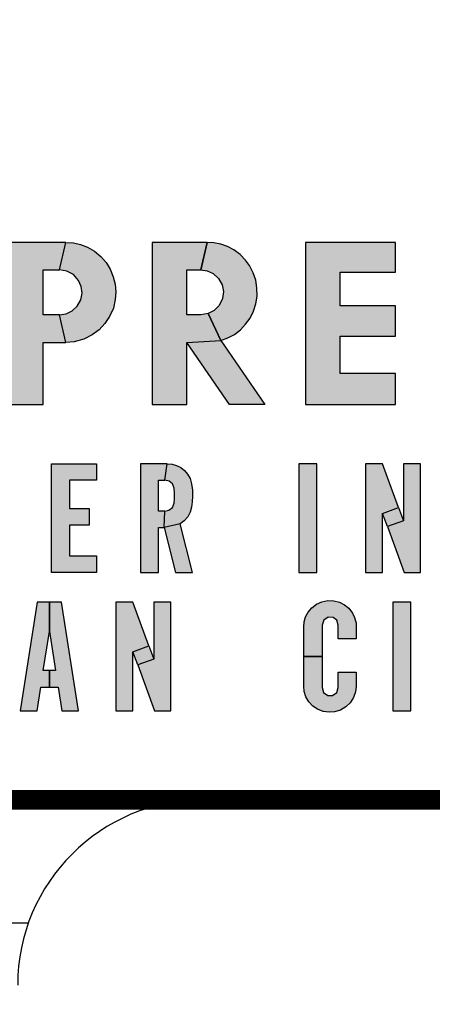
# Model space of a CAD drawing. Units: inches. Extents: x 1 to 48.7, y 3 to 34.1.
# Drawn here: x 9.3 to 9.5, y 13.2 to 13.7 of the extents above; entities that cross this region are included whole.
import ezdxf

# ---------------------------------------------------------------- set-up
doc = ezdxf.new("R2010")
doc.units = ezdxf.units.IN
doc.header["$MEASUREMENT"] = 0
doc.layers.get('0').update_dxf_attribs({"color": 90})
doc.layers.add('TEXT', color=7, linetype='Continuous')
doc.styles.add('ROMANS', font='romans.shx', dxfattribs={"width": 0.75})
doc.dimstyles.new('DWYER_STANDARD', dxfattribs={"dimtxt": 0.1, "dimasz": 0.36, "dimexe": 0.078, "dimexo": 0.05, "dimgap": 0.05, "dimtad": 0, "dimtih": 1, "dimtoh": 1, "dimdec": 3, "dimrnd": 0.001, "dimzin": 4, "dimdsep": 46, "dimtxsty": 'ROMANS', "dimcen": 0.062, "dimclrd": 256, "dimclre": 256, "dimclrt": 256, "dimadec": 3, "dimazin": 1, "dimtfac": 1, "dimtdec": 3, "dimtofl": 0, "dimtmove": 0, "dimatfit": 1, "dimfxl": 0, "dimtolj": 1, "dimtzin": 0, "dimarcsym": 0})

# ---------------------------------------------------------------- blocks, each defined once
blk = doc.blocks.new('*D406')
at = {"layer": 'DEFPOINTS', "color": 0}
for p in [(9.5896, 18.29599), (5.03007, 11.79993), (5.9011, 11.79993)]:
    blk.add_point(p, dxfattribs=at)
at = {"layer": 'TEXT', "lineweight": -2}
for p, q in [((9.3896, 18.29599), (4.95207, 18.29599)), ((5.03007, 17.93599), (5.03007, 15.43546)), ((5.03007, 12.15993), (5.03007, 14.66046)), ((5.7011, 11.79993), (4.95207, 11.79993))]:
    blk.add_line(p, q, dxfattribs=at)
at = {"layer": 'TEXT'}
for points in [[(5.09007, 17.93599), (4.97007, 17.93599), (5.03007, 18.29599)], [(4.97007, 12.15993), (5.09007, 12.15993), (5.03007, 11.79993)]]:
    blk.add_solid(points, dxfattribs=at)
at = {"layer": 'TEXT', "insert": (5.03007, 15.04796), "char_height": 0.2, "attachment_point": 5, "style": 'ROMANS'}
blk.add_mtext('\\A1;6-1/2\\P[165]', dxfattribs=at)
blk = doc.blocks.new('*D407')
at = {"layer": 'DEFPOINTS', "color": 0}
for p in [(9.6516, 18.72906), (3.85525, 9.94953), (7.75525, 9.94953)]:
    blk.add_point(p, dxfattribs=at)
at = {"layer": 'TEXT', "lineweight": -2}
for p, q in [((9.4516, 18.72906), (3.77725, 18.72906)), ((3.85525, 18.36906), (3.85525, 14.7268)), ((3.85525, 10.30953), (3.85525, 13.9518)), ((7.55525, 9.94953), (3.77725, 9.94953))]:
    blk.add_line(p, q, dxfattribs=at)
at = {"layer": 'TEXT'}
for points in [[(3.91525, 18.36906), (3.79525, 18.36906), (3.85525, 18.72906)], [(3.79525, 10.30953), (3.91525, 10.30953), (3.85525, 9.94953)]]:
    blk.add_solid(points, dxfattribs=at)
at = {"layer": 'TEXT', "insert": (3.85525, 14.3393), "char_height": 0.2, "attachment_point": 5, "style": 'ROMANS'}
blk.add_mtext('\\A1;8-25/32\\P[223]', dxfattribs=at)

msp = doc.modelspace()

# ---------------------------------------------------------------- hatches: boundary and pattern name
at = {"layer": 'TEXT', "linetype": 'Continuous'}
h = msp.add_hatch(color=256, dxfattribs=at)
h.paths.add_polyline_path([(9.32901, 13.58565), (9.3323, 13.58609), (9.3354, 13.58761), (9.33798, 13.59009), (9.33974, 13.5933), (9.34038, 13.59652), (9.33995, 13.60004), (9.33863, 13.60303), (9.33599, 13.60598), (9.33271, 13.60769), (9.32901, 13.60833), (9.33215, 13.62229), (9.33603, 13.62206), (9.33964, 13.62123), (9.34321, 13.61981), (9.34667, 13.61778), (9.34983, 13.61521), (9.35249, 13.6121), (9.35454, 13.60877), (9.3561, 13.60493), (9.35707, 13.60117), (9.35747, 13.59719), (9.35716, 13.59334), (9.35621, 13.58908), (9.35434, 13.58485), (9.3519, 13.5812), (9.34898, 13.57796), (9.34552, 13.57546), (9.34122, 13.57337), (9.33646, 13.57202), (9.33215, 13.57169)])
h.paths.add_polyline_path([(9.30336, 13.54029), (9.32081, 13.54029), (9.32081, 13.57169), (9.33215, 13.57169), (9.32901, 13.58565), (9.32081, 13.58565), (9.32081, 13.60833), (9.32901, 13.60833), (9.33215, 13.62229), (9.30336, 13.62229)])
h = msp.add_hatch(color=256, dxfattribs=at)
h.paths.add_polyline_path([(9.3933, 13.57171), (9.41045, 13.57264), (9.43273, 13.54029), (9.41494, 13.54029)])
h.paths.add_polyline_path([(9.40045, 13.60833), (9.40362, 13.60789), (9.40672, 13.60656), (9.40934, 13.60407), (9.41119, 13.60073), (9.41181, 13.59736), (9.4114, 13.59388), (9.40971, 13.59028), (9.4072, 13.58774), (9.40418, 13.58628), (9.41045, 13.57264), (9.41405, 13.57394), (9.4174, 13.57576), (9.42046, 13.57812), (9.42299, 13.58084), (9.42533, 13.58399), (9.42697, 13.58752), (9.42824, 13.59125), (9.42883, 13.59513), (9.42875, 13.59931), (9.42815, 13.60315), (9.42689, 13.60695), (9.42493, 13.61055), (9.42294, 13.61337), (9.42028, 13.61618), (9.41707, 13.61854), (9.41382, 13.62022), (9.41052, 13.62137), (9.40698, 13.62211), (9.40359, 13.62229)])
h.paths.add_polyline_path([(9.37585, 13.54029), (9.3933, 13.54029), (9.3933, 13.57171), (9.41045, 13.57264), (9.40418, 13.58628), (9.40045, 13.58565), (9.3933, 13.58565), (9.3933, 13.60833), (9.40045, 13.60833), (9.40359, 13.62229), (9.37585, 13.62229)])
for points in [[(9.45336, 13.54029), (9.49872, 13.54029), (9.49872, 13.55599), (9.47081, 13.55599), (9.47081, 13.57483), (9.49872, 13.57483), (9.49872, 13.59018), (9.47081, 13.59018), (9.47081, 13.60728), (9.49872, 13.60728), (9.49872, 13.62229), (9.45336, 13.62229)], [(9.3249, 13.51029), (9.34762, 13.51029), (9.34762, 13.50192), (9.33399, 13.50192), (9.33399, 13.48757), (9.34403, 13.48757), (9.34403, 13.4792), (9.33399, 13.4792), (9.33399, 13.46366), (9.34762, 13.46366), (9.34762, 13.45529), (9.3249, 13.45529)], [(9.3249, 13.51029), (9.34762, 13.51029), (9.34762, 13.50192), (9.33399, 13.50192), (9.33399, 13.48757), (9.34403, 13.48757), (9.34403, 13.4792), (9.33399, 13.4792), (9.33399, 13.46366), (9.34762, 13.46366), (9.34762, 13.45529), (9.3249, 13.45529)], [(9.4499, 13.45529), (9.45899, 13.45529), (9.45899, 13.51029), (9.4499, 13.51029)], [(9.4499, 13.45529), (9.45899, 13.45529), (9.45899, 13.51029), (9.4499, 13.51029)]]:
    msp.add_hatch(color=256, dxfattribs=at).paths.add_polyline_path(points)
h = msp.add_hatch(color=256, dxfattribs=at)
h.paths.add_polyline_path([(9.38758, 13.45529), (9.39621, 13.45529), (9.39003, 13.47989), (9.38187, 13.478)])
h.paths.add_polyline_path([(9.38341, 13.51029), (9.38588, 13.51011), (9.38818, 13.50945), (9.39029, 13.50831), (9.39224, 13.50682), (9.39376, 13.50499), (9.395, 13.5028), (9.39578, 13.50017), (9.39615, 13.4969), (9.39616, 13.49383), (9.3961, 13.49093), (9.39569, 13.48826), (9.39504, 13.48581), (9.39377, 13.48337), (9.39202, 13.48146), (9.39003, 13.47989), (9.38187, 13.478), (9.38216, 13.48637), (9.38428, 13.48679), (9.38603, 13.48818), (9.38698, 13.49026), (9.38704, 13.49274), (9.38712, 13.49539), (9.38689, 13.49799), (9.38605, 13.50007), (9.38433, 13.50154), (9.38216, 13.50192)])
h.paths.add_polyline_path([(9.3699, 13.45529), (9.37899, 13.45529), (9.37899, 13.478), (9.38187, 13.478), (9.38216, 13.48637), (9.37899, 13.48637), (9.37899, 13.50192), (9.38216, 13.50192), (9.38341, 13.51029), (9.3699, 13.51029)])
h = msp.add_hatch(color=256, dxfattribs=at)
h.paths.add_polyline_path([(9.38758, 13.45529), (9.39621, 13.45529), (9.39003, 13.47989), (9.38187, 13.478)])
h.paths.add_polyline_path([(9.38341, 13.51029), (9.38588, 13.51011), (9.38818, 13.50945), (9.39029, 13.50831), (9.39224, 13.50682), (9.39376, 13.50499), (9.395, 13.5028), (9.39578, 13.50017), (9.39615, 13.4969), (9.39616, 13.49383), (9.3961, 13.49093), (9.39569, 13.48826), (9.39504, 13.48581), (9.39377, 13.48337), (9.39202, 13.48146), (9.39003, 13.47989), (9.38187, 13.478), (9.38216, 13.48637), (9.38428, 13.48679), (9.38603, 13.48818), (9.38698, 13.49026), (9.38704, 13.49274), (9.38712, 13.49539), (9.38689, 13.49799), (9.38605, 13.50007), (9.38433, 13.50154), (9.38216, 13.50192)])
h.paths.add_polyline_path([(9.3699, 13.45529), (9.37899, 13.45529), (9.37899, 13.478), (9.38187, 13.478), (9.38216, 13.48637), (9.37899, 13.48637), (9.37899, 13.50192), (9.38216, 13.50192), (9.38341, 13.51029), (9.3699, 13.51029)])
h = msp.add_hatch(color=256, dxfattribs=at)
h.paths.add_polyline_path([(9.51139, 13.51029), (9.50278, 13.51029), (9.50278, 13.48146), (9.4947, 13.4785), (9.50317, 13.45529), (9.51139, 13.45529)])
h.paths.add_polyline_path([(9.49226, 13.48518), (9.50034, 13.48813), (9.50278, 13.48146), (9.4947, 13.4785)])
h.paths.add_polyline_path([(9.48365, 13.45529), (9.49226, 13.45529), (9.49226, 13.48518), (9.50034, 13.48813), (9.49225, 13.51029), (9.48365, 13.51029)])
h = msp.add_hatch(color=256, dxfattribs=at)
h.paths.add_polyline_path([(9.51139, 13.51029), (9.50278, 13.51029), (9.50278, 13.48146), (9.4947, 13.4785), (9.50317, 13.45529), (9.51139, 13.45529)])
h.paths.add_polyline_path([(9.49226, 13.48518), (9.50034, 13.48813), (9.50278, 13.48146), (9.4947, 13.4785)])
h.paths.add_polyline_path([(9.48365, 13.45529), (9.49226, 13.45529), (9.49226, 13.48518), (9.50034, 13.48813), (9.49225, 13.51029), (9.48365, 13.51029)])
at = {"layer": 'TEXT'}
h = msp.add_hatch(color=256, dxfattribs=at)
h.paths.add_polyline_path([(9.46173, 13.41277), (9.46173, 13.39699), (9.46246, 13.39455), (9.46453, 13.39309), (9.46703, 13.39309), (9.46907, 13.3945), (9.46986, 13.39699), (9.46986, 13.40488), (9.47895, 13.40488), (9.47895, 13.39783), (9.47863, 13.39483), (9.47762, 13.39198), (9.47583, 13.38923), (9.47374, 13.38721), (9.47102, 13.38561), (9.46794, 13.38469), (9.46525, 13.38452), (9.4622, 13.38492), (9.45945, 13.38605), (9.45694, 13.38764), (9.45502, 13.38987), (9.45347, 13.39236), (9.45262, 13.39507), (9.4524, 13.39783), (9.4524, 13.41277)])
h.paths.add_polyline_path([(9.46986, 13.42162), (9.46986, 13.42856), (9.46916, 13.43107), (9.46728, 13.43247), (9.46481, 13.43265), (9.46251, 13.43122), (9.46173, 13.42856), (9.46173, 13.41277), (9.4524, 13.41277), (9.4524, 13.42772), (9.45262, 13.43026), (9.45334, 13.43275), (9.45471, 13.43522), (9.45644, 13.43738), (9.4588, 13.4392), (9.4616, 13.4404), (9.46465, 13.44102), (9.46757, 13.4409), (9.47041, 13.44023), (9.47305, 13.43885), (9.47518, 13.43717), (9.47699, 13.43474), (9.47811, 13.43251), (9.47888, 13.42958), (9.47895, 13.42162)])
h = msp.add_hatch(color=256, dxfattribs=at)
h.paths.add_polyline_path([(9.46173, 13.41277), (9.46173, 13.39699), (9.46246, 13.39455), (9.46453, 13.39309), (9.46703, 13.39309), (9.46907, 13.3945), (9.46986, 13.39699), (9.46986, 13.40488), (9.47895, 13.40488), (9.47895, 13.39783), (9.47863, 13.39483), (9.47762, 13.39198), (9.47583, 13.38923), (9.47374, 13.38721), (9.47102, 13.38561), (9.46794, 13.38469), (9.46525, 13.38452), (9.4622, 13.38492), (9.45945, 13.38605), (9.45694, 13.38764), (9.45502, 13.38987), (9.45347, 13.39236), (9.45262, 13.39507), (9.4524, 13.39783), (9.4524, 13.41277)])
h.paths.add_polyline_path([(9.46986, 13.42162), (9.46986, 13.42856), (9.46916, 13.43107), (9.46728, 13.43247), (9.46481, 13.43265), (9.46251, 13.43122), (9.46173, 13.42856), (9.46173, 13.41277), (9.4524, 13.41277), (9.4524, 13.42772), (9.45262, 13.43026), (9.45334, 13.43275), (9.45471, 13.43522), (9.45644, 13.43738), (9.4588, 13.4392), (9.4616, 13.4404), (9.46465, 13.44102), (9.46757, 13.4409), (9.47041, 13.44023), (9.47305, 13.43885), (9.47518, 13.43717), (9.47699, 13.43474), (9.47811, 13.43251), (9.47888, 13.42958), (9.47895, 13.42162)])
h = msp.add_hatch(color=256, dxfattribs=at)
h.paths.add_polyline_path([(9.33003, 13.44027), (9.32388, 13.44027), (9.32388, 13.42536), (9.32695, 13.4056), (9.32388, 13.4056), (9.32388, 13.39723), (9.32825, 13.39723), (9.33011, 13.38527), (9.33858, 13.38527)])
h.paths.add_polyline_path([(9.30917, 13.38527), (9.31764, 13.38527), (9.3195, 13.39723), (9.32388, 13.39723), (9.32388, 13.4056), (9.3208, 13.4056), (9.32388, 13.42536), (9.32388, 13.44027), (9.31773, 13.44027)])
h = msp.add_hatch(color=256, dxfattribs=at)
h.paths.add_polyline_path([(9.33003, 13.44027), (9.32388, 13.44027), (9.32388, 13.42536), (9.32695, 13.4056), (9.32388, 13.4056), (9.32388, 13.39723), (9.32825, 13.39723), (9.33011, 13.38527), (9.33858, 13.38527)])
h.paths.add_polyline_path([(9.30917, 13.38527), (9.31764, 13.38527), (9.3195, 13.39723), (9.32388, 13.39723), (9.32388, 13.4056), (9.3208, 13.4056), (9.32388, 13.42536), (9.32388, 13.44027), (9.31773, 13.44027)])
h = msp.add_hatch(color=256, dxfattribs=at)
h.paths.add_polyline_path([(9.3852, 13.44027), (9.37659, 13.44027), (9.37659, 13.41145), (9.36851, 13.40849), (9.37699, 13.38527), (9.3852, 13.38527)])
h.paths.add_polyline_path([(9.35746, 13.38527), (9.36607, 13.38527), (9.36607, 13.41517), (9.37416, 13.41812), (9.36607, 13.44027), (9.35746, 13.44027)])
h.paths.add_polyline_path([(9.36607, 13.41517), (9.37416, 13.41812), (9.37659, 13.41145), (9.36851, 13.40849)])
h = msp.add_hatch(color=256, dxfattribs=at)
h.paths.add_polyline_path([(9.3852, 13.44027), (9.37659, 13.44027), (9.37659, 13.41145), (9.36851, 13.40849), (9.37699, 13.38527), (9.3852, 13.38527)])
h.paths.add_polyline_path([(9.35746, 13.38527), (9.36607, 13.38527), (9.36607, 13.41517), (9.37416, 13.41812), (9.36607, 13.44027), (9.35746, 13.44027)])
h.paths.add_polyline_path([(9.36607, 13.41517), (9.37416, 13.41812), (9.37659, 13.41145), (9.36851, 13.40849)])
msp.add_hatch(color=256, dxfattribs=at).paths.add_polyline_path([(9.4974, 13.38527), (9.50649, 13.38527), (9.50649, 13.44027), (9.4974, 13.44027)])
msp.add_hatch(color=256, dxfattribs=at).paths.add_polyline_path([(9.4974, 13.38527), (9.50649, 13.38527), (9.50649, 13.44027), (9.4974, 13.44027)])

# ---------------------------------------------------------------- linework, layer by layer
at = {"color": 7, "linetype": 'Continuous', "lineweight": 25}
msp.add_circle((9.6516, 13.96528), 3.5315, dxfattribs=at)
at = {"layer": 'TEXT', "linetype": 'Continuous', "const_width": 0.01}
msp.add_lwpolyline([(11.45248, 13.34029, 1.40556), (7.85072, 13.34029, 1.40556)], format="xyb", dxfattribs=at)
at = {"layer": 'TEXT', "linetype": 'Continuous'}
for points in [[(9.30336, 13.54029), (9.32081, 13.54029), (9.32081, 13.57169), (9.33215, 13.57169), (9.32901, 13.58565), (9.32081, 13.58565), (9.32081, 13.60833), (9.32901, 13.60833), (9.33215, 13.62229), (9.30336, 13.62229), (9.30336, 13.54029)], [(9.32901, 13.58565), (9.3323, 13.58609), (9.3354, 13.58761), (9.33798, 13.59009), (9.33974, 13.5933), (9.34038, 13.59652), (9.33995, 13.60004), (9.33863, 13.60303), (9.33599, 13.60598), (9.33271, 13.60769), (9.32901, 13.60833), (9.33215, 13.62229), (9.33603, 13.62206), (9.33964, 13.62123), (9.34321, 13.61981), (9.34667, 13.61778), (9.34983, 13.61521), (9.35249, 13.6121), (9.35454, 13.60877), (9.3561, 13.60493), (9.35707, 13.60117), (9.35747, 13.59719), (9.35716, 13.59334), (9.35621, 13.58908), (9.35434, 13.58485), (9.3519, 13.5812), (9.34898, 13.57796), (9.34552, 13.57546), (9.34122, 13.57337), (9.33646, 13.57202), (9.33215, 13.57169), (9.32901, 13.58565)], [(9.37585, 13.54029), (9.3933, 13.54029), (9.3933, 13.57171), (9.41045, 13.57264), (9.40418, 13.58628), (9.40045, 13.58565), (9.3933, 13.58565), (9.3933, 13.60833), (9.40045, 13.60833), (9.40359, 13.62229), (9.37585, 13.62229), (9.37585, 13.54029)], [(9.40045, 13.60833), (9.40362, 13.60789), (9.40672, 13.60656), (9.40934, 13.60407), (9.41119, 13.60073), (9.41181, 13.59736), (9.4114, 13.59388), (9.40971, 13.59028), (9.4072, 13.58774), (9.40418, 13.58628), (9.41045, 13.57264), (9.41405, 13.57394), (9.4174, 13.57576), (9.42046, 13.57812), (9.42299, 13.58084), (9.42533, 13.58399), (9.42697, 13.58752), (9.42824, 13.59125), (9.42883, 13.59513), (9.42875, 13.59931), (9.42815, 13.60315), (9.42689, 13.60695), (9.42493, 13.61055), (9.42294, 13.61337), (9.42028, 13.61618), (9.41707, 13.61854), (9.41382, 13.62022), (9.41052, 13.62137), (9.40698, 13.62211), (9.40359, 13.62229), (9.40045, 13.60833)], [(9.45336, 13.54029), (9.49872, 13.54029), (9.49872, 13.55599), (9.47081, 13.55599), (9.47081, 13.57483), (9.49872, 13.57483), (9.49872, 13.59018), (9.47081, 13.59018), (9.47081, 13.60728), (9.49872, 13.60728), (9.49872, 13.62229), (9.45336, 13.62229), (9.45336, 13.54029)], [(9.3933, 13.57171), (9.41045, 13.57264), (9.43273, 13.54029), (9.41494, 13.54029), (9.3933, 13.57171)], [(9.3249, 13.51029), (9.34762, 13.51029), (9.34762, 13.50192), (9.33399, 13.50192), (9.33399, 13.48757), (9.34403, 13.48757), (9.34403, 13.4792), (9.33399, 13.4792), (9.33399, 13.46366), (9.34762, 13.46366), (9.34762, 13.45529), (9.3249, 13.45529), (9.3249, 13.51029)], [(9.3249, 13.51029), (9.34762, 13.51029), (9.34762, 13.50192), (9.33399, 13.50192), (9.33399, 13.48757), (9.34403, 13.48757), (9.34403, 13.4792), (9.33399, 13.4792), (9.33399, 13.46366), (9.34762, 13.46366), (9.34762, 13.45529), (9.3249, 13.45529), (9.3249, 13.51029)], [(9.3699, 13.45529), (9.37899, 13.45529), (9.37899, 13.478), (9.38187, 13.478), (9.38216, 13.48637), (9.37899, 13.48637), (9.37899, 13.50192), (9.38216, 13.50192), (9.38341, 13.51029), (9.3699, 13.51029), (9.3699, 13.45529)], [(9.3699, 13.45529), (9.37899, 13.45529), (9.37899, 13.478), (9.38187, 13.478), (9.38216, 13.48637), (9.37899, 13.48637), (9.37899, 13.50192), (9.38216, 13.50192), (9.38341, 13.51029), (9.3699, 13.51029), (9.3699, 13.45529)], [(9.38341, 13.51029), (9.38588, 13.51011), (9.38818, 13.50945), (9.39029, 13.50831), (9.39224, 13.50682), (9.39376, 13.50499), (9.395, 13.5028), (9.39578, 13.50017), (9.39615, 13.4969), (9.39616, 13.49383), (9.3961, 13.49093), (9.39569, 13.48826), (9.39504, 13.48581), (9.39377, 13.48337), (9.39202, 13.48146), (9.39003, 13.47989), (9.38187, 13.478), (9.38216, 13.48637), (9.38428, 13.48679), (9.38603, 13.48818), (9.38698, 13.49026), (9.38704, 13.49274), (9.38712, 13.49539), (9.38689, 13.49799), (9.38605, 13.50007), (9.38433, 13.50154), (9.38216, 13.50192), (9.38341, 13.51029)], [(9.38341, 13.51029), (9.38588, 13.51011), (9.38818, 13.50945), (9.39029, 13.50831), (9.39224, 13.50682), (9.39376, 13.50499), (9.395, 13.5028), (9.39578, 13.50017), (9.39615, 13.4969), (9.39616, 13.49383), (9.3961, 13.49093), (9.39569, 13.48826), (9.39504, 13.48581), (9.39377, 13.48337), (9.39202, 13.48146), (9.39003, 13.47989), (9.38187, 13.478), (9.38216, 13.48637), (9.38428, 13.48679), (9.38603, 13.48818), (9.38698, 13.49026), (9.38704, 13.49274), (9.38712, 13.49539), (9.38689, 13.49799), (9.38605, 13.50007), (9.38433, 13.50154), (9.38216, 13.50192), (9.38341, 13.51029)], [(9.4499, 13.45529), (9.45899, 13.45529), (9.45899, 13.51029), (9.4499, 13.51029), (9.4499, 13.45529)], [(9.4499, 13.45529), (9.45899, 13.45529), (9.45899, 13.51029), (9.4499, 13.51029), (9.4499, 13.45529)], [(9.48365, 13.45529), (9.49226, 13.45529), (9.49226, 13.48518), (9.50034, 13.48813), (9.49225, 13.51029), (9.48365, 13.51029), (9.48365, 13.45529)], [(9.48365, 13.45529), (9.49226, 13.45529), (9.49226, 13.48518), (9.50034, 13.48813), (9.49225, 13.51029), (9.48365, 13.51029), (9.48365, 13.45529)], [(9.51139, 13.51029), (9.50278, 13.51029), (9.50278, 13.48146), (9.4947, 13.4785), (9.50317, 13.45529), (9.51139, 13.45529), (9.51139, 13.51029)], [(9.51139, 13.51029), (9.50278, 13.51029), (9.50278, 13.48146), (9.4947, 13.4785), (9.50317, 13.45529), (9.51139, 13.45529), (9.51139, 13.51029)], [(9.49226, 13.48518), (9.50034, 13.48813), (9.50278, 13.48146), (9.4947, 13.4785), (9.49226, 13.48518)], [(9.49226, 13.48518), (9.50034, 13.48813), (9.50278, 13.48146), (9.4947, 13.4785), (9.49226, 13.48518)], [(9.38758, 13.45529), (9.39621, 13.45529), (9.39003, 13.47989), (9.38187, 13.478), (9.38758, 13.45529)], [(9.38758, 13.45529), (9.39621, 13.45529), (9.39003, 13.47989), (9.38187, 13.478), (9.38758, 13.45529)]]:
    msp.add_lwpolyline(points, close=True, dxfattribs=at)
for points in [[(9.46986, 13.42162), (9.46986, 13.42856), (9.46916, 13.43107), (9.46728, 13.43247), (9.46481, 13.43265), (9.46251, 13.43122), (9.46173, 13.42856), (9.46173, 13.41277), (9.4524, 13.41277), (9.4524, 13.42772), (9.45262, 13.43026), (9.45334, 13.43275), (9.45471, 13.43522), (9.45644, 13.43738), (9.4588, 13.4392), (9.4616, 13.4404), (9.46465, 13.44102), (9.46757, 13.4409), (9.47041, 13.44023), (9.47305, 13.43885), (9.47518, 13.43717), (9.47699, 13.43474), (9.47811, 13.43251), (9.47888, 13.42958), (9.47895, 13.42162), (9.46986, 13.42162)], [(9.46986, 13.42162), (9.46986, 13.42856), (9.46916, 13.43107), (9.46728, 13.43247), (9.46481, 13.43265), (9.46251, 13.43122), (9.46173, 13.42856), (9.46173, 13.41277), (9.4524, 13.41277), (9.4524, 13.42772), (9.45262, 13.43026), (9.45334, 13.43275), (9.45471, 13.43522), (9.45644, 13.43738), (9.4588, 13.4392), (9.4616, 13.4404), (9.46465, 13.44102), (9.46757, 13.4409), (9.47041, 13.44023), (9.47305, 13.43885), (9.47518, 13.43717), (9.47699, 13.43474), (9.47811, 13.43251), (9.47888, 13.42958), (9.47895, 13.42162), (9.46986, 13.42162)], [(9.30917, 13.38527), (9.31764, 13.38527), (9.3195, 13.39723), (9.32388, 13.39723), (9.32388, 13.4056), (9.3208, 13.4056), (9.32388, 13.42536), (9.32388, 13.44027), (9.31773, 13.44027), (9.30917, 13.38527)], [(9.30917, 13.38527), (9.31764, 13.38527), (9.3195, 13.39723), (9.32388, 13.39723), (9.32388, 13.4056), (9.3208, 13.4056), (9.32388, 13.42536), (9.32388, 13.44027), (9.31773, 13.44027), (9.30917, 13.38527)], [(9.33003, 13.44027), (9.32388, 13.44027), (9.32388, 13.42536), (9.32695, 13.4056), (9.32388, 13.4056), (9.32388, 13.39723), (9.32825, 13.39723), (9.33011, 13.38527), (9.33858, 13.38527), (9.33003, 13.44027)], [(9.33003, 13.44027), (9.32388, 13.44027), (9.32388, 13.42536), (9.32695, 13.4056), (9.32388, 13.4056), (9.32388, 13.39723), (9.32825, 13.39723), (9.33011, 13.38527), (9.33858, 13.38527), (9.33003, 13.44027)], [(9.35746, 13.38527), (9.36607, 13.38527), (9.36607, 13.41517), (9.37416, 13.41812), (9.36607, 13.44027), (9.35746, 13.44027), (9.35746, 13.38527)], [(9.35746, 13.38527), (9.36607, 13.38527), (9.36607, 13.41517), (9.37416, 13.41812), (9.36607, 13.44027), (9.35746, 13.44027), (9.35746, 13.38527)], [(9.3852, 13.44027), (9.37659, 13.44027), (9.37659, 13.41145), (9.36851, 13.40849), (9.37699, 13.38527), (9.3852, 13.38527), (9.3852, 13.44027)], [(9.3852, 13.44027), (9.37659, 13.44027), (9.37659, 13.41145), (9.36851, 13.40849), (9.37699, 13.38527), (9.3852, 13.38527), (9.3852, 13.44027)], [(9.4974, 13.38527), (9.50649, 13.38527), (9.50649, 13.44027), (9.4974, 13.44027), (9.4974, 13.38527)], [(9.4974, 13.38527), (9.50649, 13.38527), (9.50649, 13.44027), (9.4974, 13.44027), (9.4974, 13.38527)], [(9.36607, 13.41517), (9.37416, 13.41812), (9.37659, 13.41145), (9.36851, 13.40849), (9.36607, 13.41517)], [(9.36607, 13.41517), (9.37416, 13.41812), (9.37659, 13.41145), (9.36851, 13.40849), (9.36607, 13.41517)], [(9.46173, 13.41277), (9.46173, 13.39699), (9.46246, 13.39455), (9.46453, 13.39309), (9.46703, 13.39309), (9.46907, 13.3945), (9.46986, 13.39699), (9.46986, 13.40488), (9.47895, 13.40488), (9.47895, 13.39783), (9.47863, 13.39483), (9.47762, 13.39198), (9.47583, 13.38923), (9.47374, 13.38721), (9.47102, 13.38561), (9.46794, 13.38469), (9.46525, 13.38452), (9.4622, 13.38492), (9.45945, 13.38605), (9.45694, 13.38764), (9.45502, 13.38987), (9.45347, 13.39236), (9.45262, 13.39507), (9.4524, 13.39783), (9.4524, 13.41277), (9.46173, 13.41277)], [(9.46173, 13.41277), (9.46173, 13.39699), (9.46246, 13.39455), (9.46453, 13.39309), (9.46703, 13.39309), (9.46907, 13.3945), (9.46986, 13.39699), (9.46986, 13.40488), (9.47895, 13.40488), (9.47895, 13.39783), (9.47863, 13.39483), (9.47762, 13.39198), (9.47583, 13.38923), (9.47374, 13.38721), (9.47102, 13.38561), (9.46794, 13.38469), (9.46525, 13.38452), (9.4622, 13.38492), (9.45945, 13.38605), (9.45694, 13.38764), (9.45502, 13.38987), (9.45347, 13.39236), (9.45262, 13.39507), (9.4524, 13.39783), (9.4524, 13.41277), (9.46173, 13.41277)], [(11.50466, 13.34028), (7.79853, 13.34028)], [(9.4016, 13.34028), (9.9016, 13.34028)], [(9.31321, 13.27778), (7.8208, 13.27778)]]:
    msp.add_lwpolyline(points, dxfattribs=at)
at = {"layer": 'TEXT', "linetype": 'Continuous', "const_width": 0.01}
msp.add_lwpolyline([(7.85072, 13.34029), (11.45248, 13.34029)], dxfattribs=at)
at = {"layer": 'TEXT', "linetype": 'Continuous'}
msp.add_arc((9.4016, 13.24653), 0.09375, 90, 180, dxfattribs=at)
at = {"layer": 'TEXT', "linetype": 'Continuous', "lineweight": 25}
for points in [[(9.6516, 11.95398), (9.56384, 11.9573), (9.38832, 11.96394), (9.12955, 12.01737), (8.87971, 12.10165), (8.64307, 12.21849), (8.42369, 12.36503), (8.22533, 12.53901), (8.05135, 12.73737), (7.90481, 12.95675), (7.78797, 13.19339), (7.70369, 13.44323), (7.65026, 13.702), (7.64362, 13.87752), (7.6403, 13.96528)], [(9.6516, 11.99678), (9.56571, 12.00003), (9.39393, 12.00653), (9.14066, 12.05882), (8.89613, 12.14131), (8.66454, 12.25566), (8.44983, 12.39909), (8.25568, 12.56936), (8.08541, 12.7635), (7.94198, 12.97821), (7.82763, 13.20981), (7.74514, 13.45434), (7.69285, 13.70761), (7.68635, 13.87939), (7.6831, 13.96528)]]:
    msp.add_open_spline(points, degree=3, knots=[0, 0, 0, 0, 0.083333, 0.166667, 0.25, 0.333333, 0.416667, 0.5, 0.583333, 0.666667, 0.75, 0.833333, 0.916667, 1, 1, 1, 1], dxfattribs=at)

# ---------------------------------------------------------------- dimensions: what is measured, and where the dimension line sits
at = {"layer": 'TEXT'}
for base, p1, p2, text, picture, middle in [((3.85525, 9.94953), (9.6516, 18.72906), (7.75525, 9.94953), '8-25/32\\P[223]', '*D407', (3.85525, 14.3393)), ((5.03007, 11.79993), (9.5896, 18.29599), (5.9011, 11.79993), '6-1/2\\P[165]', '*D406', (5.03007, 15.04796))]:
    dim = msp.add_linear_dim(base=base, p1=p1, p2=p2, angle=90, text=text, dimstyle='DWYER_STANDARD', override={"dimtxt": 0.2, "dimasz": 0.36, "dimexo": 0.2}, dxfattribs=at)
    dim.commit()
    dim.dimension.update_dxf_attribs({"geometry": picture, "text_midpoint": middle})

doc.saveas('drawing.dxf')
